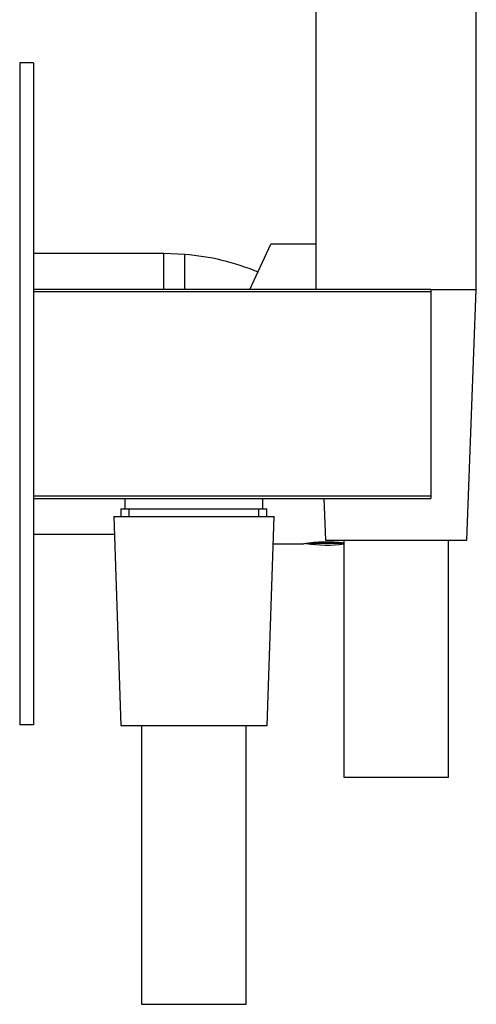
# Model space of a CAD drawing. Units: inches. Extents: x -521 to -51, y -43 to 500.
# Drawn here: x -176 to -111, y 217 to 358 of the extents above; entities that cross this region are included whole.
import ezdxf

# ---------------------------------------------------------------- set-up
doc = ezdxf.new("R2010")
doc.units = ezdxf.units.IN
for name, color, linetype in [('016042', 7, 'Continuous'), ('106001', 7, 'Continuous'), ('106005', 7, 'Continuous'), ('445018', 7, 'Continuous'), ('482002', 7, 'Continuous'), ('656132', 7, 'Continuous'), ('705002', 7, 'Continuous'), ('796016', 7, 'Continuous'), ('915003A', 7, 'Continuous'), ('915003C', 7, 'Continuous'), ('Default', 7, 'Continuous')]:
    doc.layers.add(name, color=color, linetype=linetype)

# ---------------------------------------------------------------- blocks, each defined once
blk = doc.blocks.new('SE6')
at = {"layer": '016042', "color": 7, "linetype": 'Continuous', "ltscale": 25.4}
for p, q in [((-161.21, 289.64), (-161.21, 288.14)), ((-141.41, 288.14), (-141.41, 289.64)), ((-161.78, 288.14), (-140.83, 288.14)), ((-161.78, 288.14), (-161.78, 287.04)), ((-160.62, 287.04), (-160.62, 288.14)), ((-141.99, 287.04), (-141.99, 288.14)), ((-140.83, 287.04), (-140.83, 288.14))]:
    blk.add_line(p, q, dxfattribs=at)
at = {"layer": '106001', "color": 7, "linetype": 'Continuous', "ltscale": 25.4}
for p, q in [((-155.61, 324.79), (-174.31, 324.79)), ((-155.61, 319.64), (-155.61, 324.79)), ((-152.61, 324.64), (-155.61, 324.79)), ((-152.61, 319.64), (-152.61, 324.64)), ((-174.31, 284.49), (-162.72, 284.49))]:
    blk.add_line(p, q, dxfattribs=at)
at = {"layer": '106005', "color": 7, "linetype": 'Continuous', "ltscale": 25.4}
blk.add_line((-152.61, 319.64), (-152.61, 324.64), dxfattribs=at)
blk.add_arc((-155.01, 291.72), 33, 67.0647, 85.8135, dxfattribs=at)
at = {"layer": '445018', "color": 7, "linetype": 'Continuous', "ltscale": 25.4}
for p, q in [((-133.81, 499.64), (-133.81, 319.64)), ((-110.81, 319.64), (-110.81, 433.64)), ((-117.31, 319.64), (-110.81, 319.64))]:
    blk.add_line(p, q, dxfattribs=at)
at = {"layer": '482002', "color": 7, "linetype": 'Continuous', "ltscale": 25.4}
for p, q in [((-143.31, 319.64), (-140.28, 326.14)), ((-133.81, 326.14), (-140.28, 326.14)), ((-139.94, 283.14), (-135.51, 283.14))]:
    blk.add_line(p, q, dxfattribs=at)
blk.add_arc((-132.31, 261.87), 21.51, 83.2442, 98.6907, dxfattribs=at)
at = {"layer": '656132', "color": 7, "linetype": 'Continuous', "ltscale": 25.4}
for p, q in [((-117.31, 319.64), (-174.31, 319.64)), ((-117.31, 319.64), (-117.31, 319.33)), ((-174.31, 319.33), (-117.31, 319.33)), ((-117.31, 319.33), (-117.31, 289.94)), ((-117.31, 289.94), (-174.31, 289.94)), ((-117.31, 289.94), (-117.31, 289.64)), ((-174.31, 289.64), (-117.31, 289.64))]:
    blk.add_line(p, q, dxfattribs=at)
at = {"layer": '705002', "color": 7, "linetype": 'Continuous', "ltscale": 25.4}
for p, q in [((-129.81, 283.16), (-135.19, 283.16)), ((-133.37, 283.36), (-131.24, 283.36))]:
    blk.add_line(p, q, dxfattribs=at)
for centre, radius, start, end in [((-135.16, 283.36), 0.2, 243.6858, 261.1525), ((-132.31, 301.67), 18.73, 261.1525, 277.6705)]:
    blk.add_arc(centre, radius, start, end, dxfattribs=at)
at = {"layer": '796016', "color": 7, "linetype": 'Continuous', "ltscale": 25.4}
for p, q in [((-174.31, 352.14), (-176.31, 352.14)), ((-176.31, 352.14), (-176.31, 257.14)), ((-174.31, 352.14), (-174.31, 257.14)), ((-174.31, 257.14), (-176.31, 257.14))]:
    blk.add_line(p, q, dxfattribs=at)
at = {"layer": '915003A', "color": 7, "linetype": 'Continuous', "ltscale": 25.4}
for p, q in [((-117.31, 319.64), (-110.81, 319.64)), ((-112.16, 283.64), (-110.81, 319.64)), ((-132.68, 289.64), (-132.46, 283.64)), ((-132.46, 283.64), (-112.16, 283.64)), ((-129.81, 283.64), (-129.81, 249.64)), ((-114.81, 249.64), (-114.81, 283.64)), ((-129.81, 249.64), (-114.81, 249.64))]:
    blk.add_line(p, q, dxfattribs=at)
at = {"layer": '915003C', "color": 7, "linetype": 'Continuous', "ltscale": 25.4}
for p, q in [((-162.81, 287.04), (-139.81, 287.04)), ((-162.81, 287.04), (-161.81, 257.04)), ((-140.81, 257.04), (-139.81, 287.04)), ((-161.81, 257.04), (-140.81, 257.04)), ((-158.81, 257.04), (-158.81, 217.04)), ((-143.81, 217.04), (-143.81, 257.04)), ((-158.81, 217.04), (-143.81, 217.04))]:
    blk.add_line(p, q, dxfattribs=at)

msp = doc.modelspace()

# ---------------------------------------------------------------- block references
at = {"layer": 'Default'}
msp.add_blockref('SE6', (0, 0), dxfattribs=at)

doc.saveas('drawing.dxf')
